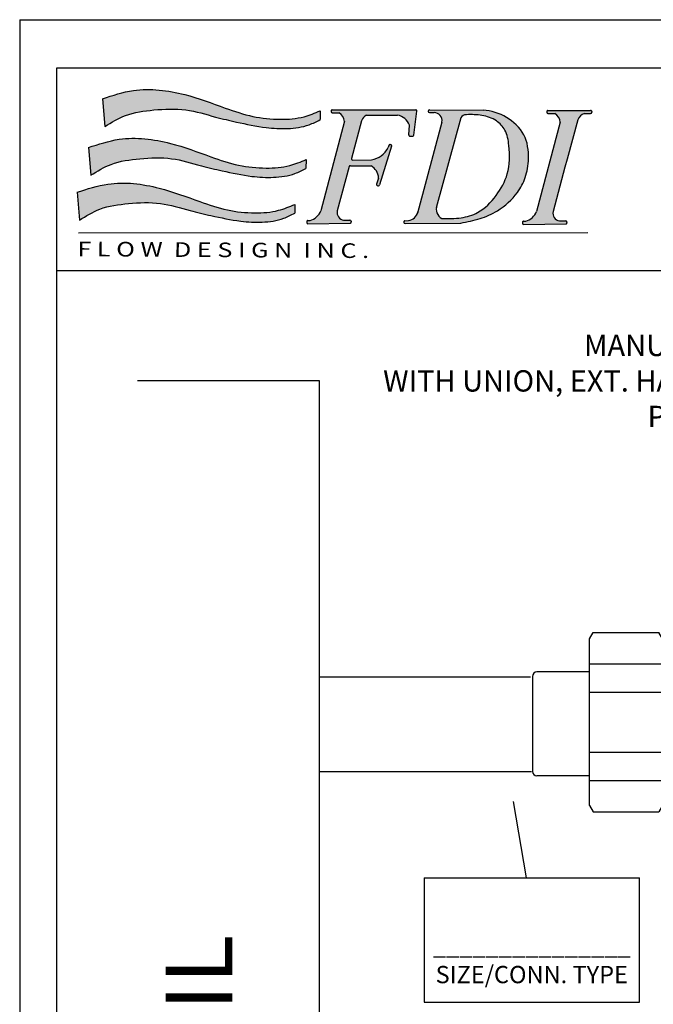
# Model space of a CAD drawing. Extents: x -0.5 to 14.5, y -0.5 to 11.1.
# Drawn here: x 3.7 to 6.1, y 7.4 to 11.1 of the extents above; entities that cross this region are included whole.
import ezdxf

# ---------------------------------------------------------------- set-up
doc = ezdxf.new("R2010")
doc.units = 0
doc.header["$MEASUREMENT"] = 0
doc.layers.get('0').update_dxf_attribs({"linetype": 'CONTINUOUS'})
doc.layers.add('AM_0', color=7, linetype='CONTINUOUS', lineweight=30)

# ---------------------------------------------------------------- blocks, each defined once
blk = doc.blocks.new('A$C77A21B11')
h = blk.add_hatch(color=7)
edge = h.paths.add_edge_path()
edge.add_spline(control_points=[(2.090395369064105, 1.277403411555597), (2.044367598712753, 1.258193591949376), (1.935073026243476, 1.2125791942706), (1.735517440448856, 1.199046304045574), (1.505432325378443, 1.221313894669139), (1.234692988801424, 1.313212689880698), (0.9071421959264789, 1.438656861627059), (0.5350771418209952, 1.484555679386682), (0.3065845593563807, 1.410071159872775), (0.2191245153940891, 1.381560740493164)], knot_values=[0, 0, 0, 0, 0.02950215764198871, 0.07005391922721432, 0.1171187509753372, 0.1662890360065873, 0.2390860463490184, 0.3266688346767608, 0.3809825029892561, 0.3809825029892561, 0.3809825029892561, 0.3809825029892561], degree=3, periodic=0)
edge.add_line((0.2191245153940891, 1.381560740493163), (0.2390383393721791, 1.142495441745458))
edge.add_spline(control_points=[(0.2390383393721791, 1.142495441745458), (0.2961348998318911, 1.177765232307463), (0.4249332488590483, 1.257326781345522), (0.6685887905239127, 1.288735132338378), (0.9328677579143587, 1.30198771827418), (1.164687907343279, 1.227628842371223), (1.393919929875274, 1.175359354426515), (1.599897343457844, 1.130917801959727), (1.810552603275433, 1.119001765372062), (1.971575059641793, 1.141052159567201), (2.058443770995598, 1.185491637798896), (2.08955406741844, 1.201406750606701)], knot_values=[0, 0, 0, 0, 0.03949243179994458, 0.08908697781348435, 0.1434611444257818, 0.1955410355047008, 0.2321281873812656, 0.2835675311233651, 0.32035886427946, 0.357449371963094, 0.3781439467629726, 0.3781439467629726, 0.3781439467629726, 0.3781439467629726], degree=3, periodic=0)
edge.add_line((2.08955406741844, 1.2014067506067), (2.090395369064105, 1.277403411555595))
for points in [[(2.444922791185462, 1.192517315727945, -0.1895742981082453), (2.488204234468931, 1.239654261637686), (2.754410493762041, 1.240325794379508, -0.2739344636649073), (2.856614677088555, 1.153550428220701), (2.851849072205166, 1.070243700604086, 0.4394144821925293), (2.862208439389672, 1.059579278590039), (2.88489146643591, 1.060217414106331, 0.3703157542543338), (2.894622158880431, 1.069056844573918), (2.920248298821988, 1.274591104517866, 0.4506558252076781), (2.910246317660285, 1.28593174593671), (2.192965053893605, 1.286821274880987, 0.5166443884197317), (2.183423045503488, 1.273406906762115, 0.4977833231070908), (2.193098863899952, 1.260533574900959), (2.251406885011484, 1.260386895816234, -0.2567416570935511), (2.298192488397909, 1.185198302334037), (2.094788008463063, 0.417999116305527, -0.2393074155158887), (2.002800456049901, 0.3348912713532197), (1.983935256637675, 0.334753139402288, 0.4203199450168886), (1.973921104883601, 0.3243775702038061), (1.974133503743655, 0.3168276862619681, 0.4087571383625532), (1.98431701758966, 0.3070199066042161), (2.346731564482855, 0.3104484664138667, 0.4653857692395108), (2.356563335797016, 0.3223563835394341), (2.355325135809728, 0.3291238144741104, 0.3642227628103487), (2.345324002403672, 0.337399246204777), (2.291098943655971, 0.3370022075628789, -0.4272544241428916), (2.236732203845271, 0.4167967584503511), (2.339173376221854, 0.7984937618517787, -0.3420041895421212), (2.349016790786209, 0.8059693774002472), (2.526349800060672, 0.8042768771721871, -0.2630914535766057), (2.591264229084352, 0.6997347228353537), (2.574784017464452, 0.6470351847930029, 0.5844420187146294), (2.586831851079921, 0.634224421551906, 0.4096665744936089), (2.5993277732506, 0.6408864819369224), (2.703570919598722, 0.9739005204297513, 0.5835823885082195), (2.691551826137644, 0.9867208294525422, 0.4133063915840709), (2.678937507218649, 0.9800916358954019), (2.672876765490674, 0.9607109206093742, -0.2415385488775864), (2.531356021502258, 0.8563547504034119), (2.367452417673594, 0.8543848173130488, -0.4970125400740721), (2.357584033126408, 0.8670920842654528)], [(4.302927911288886, 1.200243931350445, -0.1951864493242815), (4.36018113934884, 1.255289997121553), (4.414133033595914, 1.255246014295215, 0.4925288072534071), (4.423896693173958, 1.267922755351564, 0.5055626909425353), (4.414276293085765, 1.281024121342456), (4.047462705354418, 1.281479021421307, 0.4228408940425178), (4.037362145659467, 1.271103189464959), (4.037533858534565, 1.264999520744059, 0.4052672623889698), (4.047596515360762, 1.25519132144127), (4.105904536472306, 1.255044642356536, -0.2567416570936757), (4.152690139858721, 1.179856048874287), (3.949285659923921, 0.4126568628459688, -0.2393074155161709), (3.857298107510704, 0.3295490178935302), (3.838432908098511, 0.3294108859426093, 0.4203199450178545), (3.828418756344409, 0.3190353167441205), (3.828631155204466, 0.311485432802274, 0.4087571383626223), (3.838814669050472, 0.3016776531445196), (4.201229215943663, 0.3051062129541773, 0.465385769241092), (4.211060987257841, 0.3170141300797725), (4.209822787270535, 0.3237815610144402, 0.3642227628098317), (4.199821653864478, 0.3320569927450875), (4.145596595116831, 0.3316599541031806, -0.427254424141592), (4.091229855306007, 0.4114545049903201), (4.193671027682669, 0.7931515083920964), (4.212081684587236, 0.8617498308057581)]]:
    blk.add_hatch(color=7).paths.add_polyline_path(points)
h = blk.add_hatch(color=7)
edge = h.paths.add_edge_path()
edge.add_spline(control_points=[(3.297390007086261, 0.3127772215840459), (3.353460120288659, 0.3233792312309252), (3.46346969890002, 0.3441803772795549), (3.637487430914408, 0.4221935177643079), (3.775999633620316, 0.5455793443762378), (3.862570620479538, 0.707056744972256), (3.889044305241093, 0.8789826725261332), (3.872228296280408, 1.010138347642876), (3.841075924971118, 1.072299152788879)], knot_values=[0, 0, 0, 0, 0.03383553920588556, 0.0663853378838751, 0.1122657610605347, 0.1412277660317284, 0.173397428628846, 0.215129509784592, 0.215129509784592, 0.215129509784592, 0.215129509784592], degree=3, periodic=0)
edge.add_arc((3.463025830992951, 0.8407401289652621), 0.4433299618467404, 31.48783760343405, 86.59276022775191)
edge.add_line((3.489374042742393, 1.2832864280218), (3.028775258523007, 1.285800120617412))
edge.add_arc((3.028779197703475, 1.275708085910363), 0.01009203547583011, 90.02236401386074, 191.8203603075695)
edge.add_arc((3.0288797992644, 1.27213212458411), 0.0100920354758301, 171.402563207052, 270.4438262439965)
edge.add_line((3.028957973703139, 1.262040391888356), (3.068380089026335, 1.26234577073975))
edge.add_arc((3.066659117913897, 1.192278558212203), 0.07008834434447941, -9.586031419211793, 88.59300011507639, ccw=False)
edge.add_line((3.135768795269378, 1.180606861301657), (2.928837629844454, 0.4086987674453219))
edge.add_arc((2.836195799149106, 0.4277581478797593), 0.09458207429069224, 276.67875333018355, 348.37463568181715, ccw=False)
edge.add_line((2.847195924907577, 0.3338179221485644), (2.818280279253917, 0.3330044460445741))
edge.add_arc((2.818564083494966, 0.3229164018734686), 0.01009203547583007, 91.61146175719432, 194.7182828994177)
edge.add_arc((2.818692798514639, 0.3183411256222319), 0.01009203547583028, 168.5046406146555, 270.5420147638881)
edge.add_line((2.818788267163228, 0.3082495417137192), (3.297390007086241, 0.3127772215840421))
edge = h.paths.add_edge_path(flags=16)
edge.add_spline(control_points=[(3.334816239812305, 1.243871190497209), (3.339100487693852, 1.243983486527237), (3.387637982637386, 1.245177662900813), (3.480778669800369, 1.245212351194168), (3.601956979634458, 1.203335805019123), (3.692752235900553, 1.10819501725663), (3.720446219866446, 0.943166903898808), (3.720087765036951, 0.7415884186308261), (3.607557942094527, 0.5426261198743756), (3.470507087398026, 0.400107685758968), (3.296066621716641, 0.349567092829103), (3.191502113651712, 0.3509130365302529), (3.13636308778036, 0.3524811161646859)], knot_values=[0.003593899897172126, 0.003593899897172126, 0.003593899897172126, 0.003593899897172126, 0.006140952143845191, 0.03244012932138601, 0.05865704795373963, 0.08008315662756704, 0.1069613308528137, 0.155476691177866, 0.1969698179832202, 0.2398294089289316, 0.269195456193872, 0.3019089080407283, 0.3019089080407283, 0.3019089080407283, 0.3019089080407283], degree=3, periodic=0)
edge.add_arc((3.173718072147761, 0.431312818982976), 0.08723435232933424, 157.8141538717722, 244.6457208600381, ccw=False)
edge.add_line((3.092942211469902, 0.4642535621146915), (3.29708243922782, 1.217735550081416))
edge.add_arc((3.341173741606639, 1.194385186420266), 0.04989270917246669, 84.13115161086517, 152.0947014661105, ccw=False)
h = blk.add_hatch(color=7)
edge = h.paths.add_edge_path()
edge.add_spline(control_points=[(1.967884100620118, 0.8581448746918863), (1.921856330268763, 0.8389350550856651), (1.812561757799489, 0.7933206574068912), (1.613006172004866, 0.7797877671818618), (1.382921056934457, 0.8020553578054361), (1.112181720357427, 0.8939541530169883), (0.784630927482489, 1.019398324763344), (0.4125658733770088, 1.065297142522965), (0.1840732909123979, 0.9908126230090684), (0.09661324695010265, 0.9623022036294593)], knot_values=[0, 0, 0, 0, 0.02950215764198871, 0.07005391922721432, 0.1171187509753372, 0.1662890360065871, 0.2390860463490215, 0.3266688346767569, 0.3809825029892553, 0.3809825029892553, 0.3809825029892553, 0.3809825029892553], degree=3, periodic=0)
edge.add_line((0.09661324695010265, 0.9623022036294593), (0.1165270709281891, 0.7232369048817464))
edge.add_spline(control_points=[(0.1165270709281927, 0.7232369048817482), (0.1736236313879083, 0.7585066954437529), (0.302421980415069, 0.8380682444818053), (0.546077522079937, 0.869476595474671), (0.8103564894703794, 0.8827291814104719), (1.042176638899296, 0.8083703055075091), (1.271408661431284, 0.7561008175628121), (1.477386075013857, 0.7116592650960225), (1.688041334831443, 0.6997432285083498), (1.849063791197811, 0.7217936227034869), (1.935932502551612, 0.7662331009351924), (1.967042798974454, 0.7821482137429996)], knot_values=[0, 0, 0, 0, 0.03949243179994771, 0.08908697781348399, 0.143461144425785, 0.1955410355047006, 0.2321281873812652, 0.2835675311233646, 0.3203588642794596, 0.3574493719630936, 0.3781439467629729, 0.3781439467629729, 0.3781439467629729, 0.3781439467629729], degree=3, periodic=0)
edge.add_line((1.96704279897445, 0.7821482137429978), (1.967884100620118, 0.8581448746918845))
h = blk.add_hatch(color=7)
edge = h.paths.add_edge_path()
edge.add_spline(control_points=[(1.871270839751631, 0.4731490946727774), (1.825243069400276, 0.4539392750665598), (1.715948496930999, 0.4083248773877894), (1.516392911136375, 0.3947919871627441), (1.286307796065962, 0.4170595777863237), (1.015568459488939, 0.5089583729978884), (0.6880176666139945, 0.6344025447442423), (0.3159526125085144, 0.6803013625038545), (0.08746003004390701, 0.6058168429899542), (-1.391838466702211e-08, 0.5773064236103451)], knot_values=[0, 0, 0, 0, 0.02950215764198838, 0.07005391922721421, 0.1171187509753408, 0.1662890360065875, 0.2390860463490219, 0.3266688346767607, 0.3809825029892557, 0.3809825029892557, 0.3809825029892557, 0.3809825029892557], degree=3, periodic=0)
edge.add_line((-1.391838466702211e-08, 0.5773064236103469), (0.01991381005970538, 0.3382411248626447))
edge.add_spline(control_points=[(0.01991381005970538, 0.3382411248626429), (0.07701037051942095, 0.3735109154246459), (0.2058087195465781, 0.4530724644626911), (0.4494642612114426, 0.4844808154555711), (0.7137432286018885, 0.4977334013913683), (0.9455633780308048, 0.4233745254884056), (1.17479540056279, 0.3711050375436908), (1.380772814145367, 0.3266634850769154), (1.591428073962955, 0.3147474484892463), (1.752450530329316, 0.3367978426843816), (1.839319241683114, 0.3812373209160818), (1.870429538105949, 0.3971524337238854)], knot_values=[0, 0, 0, 0, 0.0394924317999473, 0.08908697781348024, 0.1434611444257848, 0.1955410355047006, 0.2321281873812619, 0.2835675311233647, 0.3203588642794596, 0.3574493719630936, 0.378143946762969, 0.378143946762969, 0.378143946762969, 0.378143946762969], degree=3, periodic=0)
edge.add_line((1.870429538105949, 0.3971524337238872), (1.871270839751634, 0.4731490946727774))
at = {"color": 7}
for p, q in [((0.2191245153940891, 1.381560740493168), (0.2390383393721791, 1.142495441745458)), ((2.090395369064105, 1.277403411555597), (2.08955406741844, 1.201406750606701)), ((2.182864494198657, 1.276445442924615), (2.183036207073755, 1.270341774203725)), ((2.192965053893602, 1.286821274880987), (2.910246317660281, 1.28593174593671)), ((2.894622158880431, 1.069056844573918), (2.920248298821988, 1.274591104517857)), ((3.018691153532369, 1.275424281669318), (3.018791755093314, 1.271848320343079)), ((3.028775258522746, 1.285800120617413), (3.489374042742458, 1.2832864280218)), ((4.037362145659468, 1.271103189464926), (4.037533858534566, 1.264999520744037)), ((4.04746270535443, 1.281479021421307), (4.414276293085777, 1.281024121342456)), ((4.424353393508046, 1.270711118276827), (4.424230876798958, 1.265117071067222)), ((2.298855549182733, 1.187699229032242), (2.094788008463052, 0.4179991163054915)), ((2.193098863899955, 1.260533574900959), (2.251406885011491, 1.260386895816234)), ((2.444922791185455, 1.192517315727921), (2.357584033126408, 0.8670920842654475)), ((2.488204234468899, 1.239654261637686), (2.754410493762059, 1.240325794379508)), ((3.028957973703132, 1.262040391888356), (3.068380089026245, 1.262345770739749)), ((3.297082439227822, 1.217735550081421), (3.087360989482661, 0.4436532606238117)), ((4.04759651536078, 1.25519132144127), (4.105904536472298, 1.255044642356536)), ((4.302927911288851, 1.200243931350315), (4.212081684587236, 0.8617498308057581)), ((4.36018113934885, 1.255289997121553), (4.41413303359592, 1.255246014295215)), ((2.851849072205166, 1.07024370060409), (2.856614677088555, 1.153550428220703)), ((3.135768795269382, 1.180606861301671), (2.925948529313342, 0.3979216567121444)), ((4.15269013985872, 1.179856048874283), (3.949285659923877, 0.4126568628458021)), ((2.862208439389665, 1.059579278590039), (2.884891466435917, 1.060217414106331)), ((0.09661324695010265, 0.962302203629454), (0.1165270709281927, 0.7232369048817446)), ((2.703570919598725, 0.9739005204297619), (2.5993277732506, 0.6408864819369242)), ((2.678937507218649, 0.9800916358953966), (2.672876765490631, 0.9607109206092428)), ((2.68887786072418, 0.9871668265214666), (2.694248038022828, 0.9870026909221643)), ((1.967884100620118, 0.8581448746918827), (1.967042798974454, 0.7821482137429943)), ((2.367452417673572, 0.8543848173130488), (2.531356021502251, 0.8563547504034119)), ((4.212081684587236, 0.8617498308057581), (4.193671027682669, 0.7931515083920964)), ((2.339173376221858, 0.7984937618517858), (2.236732203845207, 0.4167967584501184)), ((2.349016790786191, 0.8059693774002472), (2.526349800060665, 0.8042768771721871)), ((4.193671027682669, 0.7931515083920964), (4.091229855306036, 0.4114545049904308)), ((2.591264229084352, 0.6997347228353554), (2.574784017464452, 0.6470351847930047)), ((2.584183486163205, 0.633933695233381), (2.589464006867942, 0.6338119722436417)), ((-1.391838466702211e-08, 0.5773064236103487), (0.01991381005970538, 0.3382411248626394)), ((1.871270839751631, 0.4731490946727774), (1.870429538105949, 0.3971524337238908)), ((1.973921104883601, 0.3243775702038114), (1.974133503743655, 0.3168276862619805)), ((1.983935256637704, 0.334753139402288), (2.002800456049886, 0.3348912713532197)), ((1.984317017589639, 0.3070199066042161), (2.346731564482848, 0.3104484664138667)), ((2.291098943656007, 0.3370022075628789), (2.345324002403679, 0.337399246204777)), ((2.355325135809725, 0.3291238144741317), (2.356563335797016, 0.3223563835394376)), ((2.80847603932386, 0.3226325976324169), (2.808604754343552, 0.3180573213811808)), ((2.81828027925393, 0.3330044460445745), (2.847195924907609, 0.3338179221485653)), ((2.818788267163228, 0.3082495417137192), (3.297390007086261, 0.3127772215840423)), ((3.828418756344409, 0.3190353167441202), (3.828631155204466, 0.3114854328022911)), ((3.838432908098515, 0.3294108859426093), (3.857298107510715, 0.3295490178935303)), ((3.838814669050464, 0.3016776531445196), (4.201229215943659, 0.3051062129541773)), ((4.145596595116835, 0.3316599541031806), (4.19982165386449, 0.3320569927450876)), ((4.209822787270536, 0.3237815610144352), (4.211060987257845, 0.3170141300797482)), ((0.01106236945055983, 0.2286212290479099), (4.391597425135643, 0.2311380369371001))]:
    blk.add_line(p, q, dxfattribs=at)
for centre, radius, start, end in [((2.192952538369763, 1.27672924716566), 0.01009203547583008, 89.92894526776523, 181.6114617571797), ((2.193124251244861, 1.270625578444752), 0.01009203547583008, 181.6114617571151, 269.8558676043083), ((2.910233802136442, 1.275839718221383), 0.01009203547583008, 352.8930016906717, 89.92894526776551), ((3.028779197703475, 1.275708085910363), 0.01009203547583008, 90.02236401535679, 181.6114617571797), ((3.028879799264402, 1.272132124584124), 0.01009203547583008, 181.6114617571367, 270.4438262439847), ((3.463025830992951, 0.8407401289652618), 0.4433299618467406, 31.4878376034441, 86.59276022773197), ((4.047450189830574, 1.271386993705971), 0.01009203547583008, 89.92894526776523, 181.6114617571797), ((4.414263777561921, 1.270932093627129), 0.01009203547583008, 358.7453505407923, 89.92894526776489), ((2.206411445768033, 1.180238469936974), 0.09191495919399736, 3.093245738206373, 60.69008439212011), ((2.526491096975857, 1.161059900085533), 0.08742400990811933, 115.9728042126687, 158.9105008662748), ((2.732261730307098, 1.110663121556778), 0.1315407786434206, 19.02848034025758, 80.30639001535545), ((3.066659117913897, 1.192278558212203), 0.07008834434447934, 350.4139685808753, 88.59300011521633), ((3.341173741606639, 1.194385186420266), 0.04989270917246657, 85.52211898666476, 152.0947014661077), ((4.047621902705671, 1.265283324985073), 0.01009203547583008, 181.6114617571151, 269.8558676043083), ((4.060909097228841, 1.174896216477284), 0.09191495919399736, 3.093245738200831, 60.69008439211405), ((4.399372930108477, 1.157229269276515), 0.1056025700844715, 111.7850372663109, 155.9630375484305), ((4.414141260852851, 1.265338046417515), 0.01009203547583008, 269.9532911717525, 358.7453505408374), ((2.861924635148611, 1.069667322761145), 0.01009203547583008, 176.7259333133192, 271.6114617571797), ((2.884607662194863, 1.070305458277435), 0.01009203547583008, 271.6114617571797, 352.8930016906752), ((2.500405982424457, 1.046465580813827), 0.1926136878787545, 279.2466307613445, 333.5628525693185), ((2.688569548907321, 0.9770795016100244), 0.01009203547583008, 88.24934079240298, 162.6344804924), ((2.693939726205969, 0.9769153660107115), 0.01009203547583008, 342.6183517588694, 88.24934079239353), ((2.367331131756643, 0.8644761239564787), 0.01009203547583008, 164.9767861895641, 270.68859631573), ((2.348920474852058, 0.795877801542817), 0.01009203547583008, 89.45317470237755, 164.9767861895651), ((2.466342923749956, 0.6945911264779063), 0.1250271534905023, 2.357804277009453, 61.31781441487984), ((2.584416059153124, 0.6440230505076237), 0.01009203547583008, 162.6344804923779, 268.6794903220094), ((2.589696579857844, 0.6439013275178826), 0.01009203547583008, 268.6794903220535, 342.6183517588688), ((3.173718072147761, 0.4313128189829758), 0.08723435232933419, 157.8141538718535, 244.6457208600323), ((1.966945095375969, 0.4670395507530625), 0.1369261649115925, 285.1804024911009, 339.0132282014657), ((2.302082731157181, 0.4029040646849165), 0.0668109149765612, 167.9983136141784, 260.5375554328089), ((2.836195799149106, 0.427758147879759), 0.09458207429069194, 276.6787533302216, 348.3746356817741), ((3.82144274683678, 0.4616972972933748), 0.1369261649115925, 285.1804024911009, 339.0132282014657), ((4.156580382617992, 0.397561811225227), 0.0668109149765612, 167.9983136141784, 260.5375554328089), ((1.984009149054685, 0.3246613744448563), 0.01009203547583008, 90.41951511877477, 181.6114617571797), ((1.984221547914743, 0.3171114905030166), 0.01009203547583008, 181.6114617571209, 270.5420205908571), ((2.345397894820643, 0.3273074812473435), 0.01009203547583008, 10.36841410958377, 90.41951511877329), ((2.346636094807955, 0.3205400503126654), 0.01009203547583008, 270.5420205908563, 10.3684141094902), ((2.818564083494966, 0.3229164018734707), 0.01009203547583008, 91.61146175717973, 181.6114617572498), ((2.81869279851464, 0.3183411256222346), 0.01009203547583008, 181.6114617572215, 270.542014763882), ((3.838506800515514, 0.3193191209851669), 0.01009203547583008, 90.41951511877477, 181.6114617571797), ((3.838719199375571, 0.3117692370433272), 0.01009203547583008, 181.6114617571209, 270.5420205908571), ((4.199895546281489, 0.3219652277876541), 0.01009203547583008, 10.36841410958377, 90.41951511877329), ((4.201133746268763, 0.3151977968529778), 0.01009203547583008, 270.5420205908563, 10.3684141094902)]:
    blk.add_arc(centre, radius, start, end, dxfattribs=at)
for points in [[(0.2191245153940891, 1.381560740493164), (0.4840561390001028, 1.451734506800474), (0.9246403676443293, 1.417089091358681), (1.273300929165217, 1.301456833434555), (1.510823690316681, 1.229738218961229), (1.747024119678414, 1.205022924293784), (1.950526366938426, 1.226428261050391), (2.090395369064105, 1.277403411555597)], [(0.2390383393721791, 1.142495441745458), (0.4147511537661401, 1.236502518670441), (0.6603565529803959, 1.284518477735341), (0.9347281896860125, 1.28538632244083), (1.190269650631823, 1.224064810501452), (1.369834196752617, 1.181159064514524), (1.624990489032889, 1.133528674655103), (1.810446213573403, 1.125043825657468), (1.994746409581509, 1.157633143955971), (2.08955406741844, 1.201406750606701)], [(0.09661324695010265, 0.9623022036294593), (0.3615448705561342, 1.032475969936764), (0.8021290992003252, 0.9978305544949713), (1.15078966072123, 0.882198296570845), (1.388312421872691, 0.8104796820975224), (1.624512851234424, 0.7857643874300742), (1.828015098494436, 0.8071697241866822), (1.967884100620118, 0.8581448746918863)], [(0.1165270709281927, 0.7232369048817482), (0.2922398853221679, 0.8172439818067314), (0.5378452845364095, 0.8652599408716313), (0.8122169212420438, 0.8661277855771203), (1.067758382187836, 0.8048062736377428), (1.247322928308627, 0.761900527650818), (1.502479220588899, 0.7142701377913987), (1.687934945129417, 0.7057852887937575), (1.872235141137523, 0.7383746070922612), (1.967042798974454, 0.7821482137429996)], [(-1.391838466702211e-08, 0.5773064236103451), (0.2649316096876255, 0.6474801899176494), (0.7055158383318378, 0.612834774475866), (1.054176399852743, 0.4972025165517397), (1.291699161004185, 0.4254839020784136), (1.527899590365937, 0.4007686074109618), (1.731401837625949, 0.4221739441675769), (1.871270839751631, 0.4731490946727774)], [(0.01991381005970538, 0.3382411248626429), (0.1956266244536806, 0.4322482017876226), (0.4412320236679044, 0.480264160852526), (0.7156036603735565, 0.4811320055580151), (0.9711451213193492, 0.4198104936186322), (1.150709667440122, 0.3769047476317038), (1.405865959720412, 0.3292743577722899), (1.591321684260929, 0.3207895087746522), (1.775621880269036, 0.3533788270731577), (1.870429538105949, 0.3971524337238854)]]:
    blk.add_spline(points, degree=3, dxfattribs=at)
for points, knots in [([(3.13636308778036, 0.3524811161646859), (3.191502113651712, 0.3509130365302529), (3.296066621716641, 0.349567092829103), (3.470507087398026, 0.400107685758968), (3.607557942094527, 0.5426261198743756), (3.720087765036951, 0.7415884186308261), (3.720446219866446, 0.943166903898808), (3.692752235900553, 1.10819501725663), (3.601956979634458, 1.203335805019123), (3.480778669800369, 1.245212351194168), (3.387637982637386, 1.245177662900813), (3.339100487693852, 1.243983486527237), (3.334816239812305, 1.243871190497209)], [0.003593899897172107, 0.003593899897172107, 0.003593899897172107, 0.003593899897172107, 0.03630735174402844, 0.06567339900896885, 0.1085329899546802, 0.1500261167600344, 0.1985414770850867, 0.2254196513103334, 0.2468457599841608, 0.2730626786165144, 0.2993618557940552, 0.3019089080407283, 0.3019089080407283, 0.3019089080407283, 0.3019089080407283]), ([(3.297390007086261, 0.3127772215840459), (3.353460120288659, 0.3233792312309252), (3.46346969890002, 0.3441803772795549), (3.637487430914408, 0.4221935177643079), (3.775999633620316, 0.5455793443762378), (3.862570620479538, 0.707056744972256), (3.889044305241093, 0.8789826725261332), (3.872228296280408, 1.010138347642876), (3.841075924971118, 1.072299152788879)], [0, 0, 0, 0, 0.03383553920588556, 0.0663853378838751, 0.1122657610605347, 0.1412277660317284, 0.173397428628846, 0.215129509784592, 0.215129509784592, 0.215129509784592, 0.215129509784592])]:
    blk.add_open_spline(points, degree=3, knots=knots, dxfattribs=at)
at = {"color": 7, "oblique": 359.9999999999959, "width": 1.264786057525198}
blk.add_text('F L O W  D E S I G N  I N C .', height=0.1254683530878221, rotation=359.6390676854014, dxfattribs=at).set_placement((0.001733269835245466, 0.02765719855430149))
blk = doc.blocks.new('A$C1222')
for p, q in [((0.01331233785526109, 0.2531362561722084), (0.01331233785526109, 0.2689081254547965)), ((0.01331233785526109, 0.2689081254547965), (0.03607356739902201, 0.2689081254547965)), ((0.03607356739902201, 0.2689081254547965), (0.03607356739902201, 0.2550072956749112)), ((0.03607356739902201, 0.2550072956749112), (0.0414290941149531, 0.2550072956749121)), ((0.0414290941149531, 0.2689081254547965), (0.0414290941149531, 0.2550072956749121)), ((0.0414290941149531, 0.2689081254547965), (0.06419032365874244, 0.2689081254547965)), ((0.06419032365874244, 0.2689081254547965), (0.06419032365874244, 0.2531362561722084)), ((0.01180415289494618, 0.2531362561722084), (0.0666787806430662, 0.2531362561722084)), ((0.01180415289494618, 0.2531362561722084), (0.01180415289493197, 0.22412514192568)), ((0.01180415289493908, 0.2531362561722093), (0.01180415289493197, 0.2388225694293427)), ((0.01180415289494618, 0.2489512873804749), (0.0666787806430662, 0.2489512873804749)), ((0.01180415289494618, 0.2459619700389162), (0.0666787806430662, 0.2459619700389162)), ((0.01180415289494618, 0.2423748000128363), (0.0666787806430662, 0.2423748000128363)), ((0.01180415289493197, 0.2384388286685457), (0.066678780643052, 0.2384388286685457)), ((0.0666787806430662, 0.2531362561722084), (0.066678780643052, 0.22412514192568)), ((0.0666787806430591, 0.2531362561722084), (0.066678780643052, 0.2388225694293427)), ((0.005917843996805061, 0.22412514192568), (0.07403533959381292, 0.22412514192568)), ((0.005917843996805061, 0.1382860938070438), (0.005917843996805061, 0.22412514192568)), ((0.07403533959381292, 0.22412514192568), (0.07403533959381292, 0.1379667033155787)), ((6.046874283072157e-06, 0.129158276276546), (0.005917843996805061, 0.1382860938070438)), ((0.005917843996805061, 0.1382860938070438), (0.07382848053007507, 0.1382860938070438)), ((0.01551792561608778, 0.129158276276546), (0.01551792561608778, 0.0760769697140562)), ((0.06201299546214756, 0.1291582762765477), (0.06201299546214756, 0.0760769697140562)), ((0.07974027765259706, 0.129158276276546), (0.07382848053007507, 0.1382860938070438)), ((6.046874283072157e-06, 0.0760769697140562), (0.005917843996805061, 0.06694915218355835)), ((0.005917843996805061, 0.06694915218355835), (0.07382848053007507, 0.06694915218355835)), ((0.005917843996805061, 0.06694915218355835), (0.01105871610511855, 0.06426618203034185)), ((0.005917843996805061, 0.05875015486843171), (0.07330303227522705, 0.0652133314398684)), ((0.01105871610511855, 0.06426618203034185), (0.005917843996805061, 0.05875015486843171)), ((0.01105871610511855, 0.06426618203034007), (0.03903140831332053, 0.06694915218355835)), ((0.07330303227522705, 0.0652133314398684), (0.06816216016691357, 0.05969730427795827)), ((0.0699770047994619, 0.06694915218355835), (0.07330303227522705, 0.0652133314398684)), ((0.07974027765259706, 0.0760769697140562), (0.07382848053007507, 0.06694915218355835)), ((0.005917843996805061, 0.05875015486843171), (0.01105871610511855, 0.05422028994828931)), ((0.005917843996805061, 0.04870426278638273), (0.07330303227522705, 0.05516743935781587)), ((0.01105871610511855, 0.05422028994828931), (0.005917843996805061, 0.04870426278638273)), ((0.005917843996805061, 0.04870426278638273), (0.01105871610511855, 0.04417439786623856)), ((0.005917843996805061, 0.03865837070433198), (0.07330303227522705, 0.04512154727576512)), ((0.01105871610511855, 0.04417439786623856), (0.005917843996805061, 0.03865837070433198)), ((0.01105871610511855, 0.05422028994829109), (0.06816216016691357, 0.05969730427795827)), ((0.01105871610511855, 0.04417439786623678), (0.06816216016691357, 0.04965141219590752)), ((0.06816216016691357, 0.05969730427795827), (0.07330303227522705, 0.05516743935781587)), ((0.07330303227522705, 0.05516743935781587), (0.06816216016691357, 0.04965141219590929)), ((0.06816216016691357, 0.04965141219590929), (0.07330303227522705, 0.04512154727576512)), ((0.07330303227522705, 0.04512154727576512), (0.06816216016691357, 0.03960552011385854)), ((0.005917843996805061, 0.03865837070433198), (0.01105871610511855, 0.03412850578418958)), ((0.005917843996805061, 0.02861247862228122), (0.07330303227522705, 0.03507565519371614)), ((0.01105871610511855, 0.03412850578418958), (0.005917843996805061, 0.02861247862228122)), ((0.005917843996805061, 0.02861247862228122), (0.01105871610511855, 0.02408261370213882)), ((0.005917843996805061, 0.01856658654023047), (0.07330303227522705, 0.02502976311166538)), ((0.01105871610511855, 0.02408261370213882), (0.005917843996805061, 0.01856658654023047)), ((0.01105871610511855, 0.03412850578418958), (0.06816216016691357, 0.03960552011386032)), ((0.01105871610511855, 0.02408261370213705), (0.06816216016691357, 0.02955962803180956)), ((0.06816216016691357, 0.03960552011385854), (0.07330303227522705, 0.03507565519371614)), ((0.07330303227522705, 0.03507565519371614), (0.06816216016691357, 0.02955962803180778)), ((0.06816216016691357, 0.02955962803180778), (0.07330303227522705, 0.02502976311166538)), ((0.07330303227522705, 0.02502976311166538), (0.06816216016691357, 0.01951373594975703)), ((0.005917843996805061, 0.01856658654023047), (0.01105871610511855, 0.01403672162008807)), ((0.005917843996805061, 0.008520694458179712), (0.07330303227522705, 0.01498387102961463)), ((0.01105871610511855, 0.01403672162008807), (0.005917843996805061, 0.008520694458179712)), ((0.005917843996805061, 0.008520694458179712), (0.01105871610511855, 0.003990829538039087)), ((0.01105871610511855, 0.003990829538039087), (0.008180225594074386, 0.0009022812315082618)), ((0.008180225594074386, 0.0009022812315082618), (0.06954180971103341, 0.0009022812315082618)), ((0.01105871610511855, 0.01403672162008807), (0.06816216016691357, 0.01951373594976058)), ((0.01105871610511855, 0.00399082953803731), (0.06816216016691357, 0.009467843867709824)), ((0.03122677961129483, 0.0009022812315082618), (0.07330303227522705, 0.004937978947565647)), ((0.06816216016691357, 0.01951373594975703), (0.07330303227522705, 0.01498387102961463)), ((0.07330303227522705, 0.01498387102961463), (0.06816216016691357, 0.009467843867706272)), ((0.06816216016691357, 0.009467843867706272), (0.07330303227522705, 0.004937978947565647)), ((0.07330303227522705, 0.004937978947565647), (0.06954180971103341, 0.0009022812315082618))]:
    blk.add_line(p, q)
blk.add_lwpolyline([(-0.00883731103399299, 0.129158276276546), (-0.00883731103399299, 0.0760769697140562), (0.08858363556087312, 0.0760769697140562), (0.08858363556087312, 0.129158276276546)], close=True)
blk = doc.blocks.new('A$CA154')
for p, q in [((0.001739801403623176, 0.05131742395332228), (0.00173980140361607, 0.06126481266761541)), ((0.07520222085373973, 0.06126481266761541), (0.00173980140361607, 0.06126481266761541)), ((0.07520222085373973, 0.05131742395332317), (0.001739801403623176, 0.05131742395332228)), ((0.1883673271954578, 0.0612648126676163), (0.1843581747743031, 0.0612648126676163)), ((0.1883673271954507, 0.05131742395332139), (0.1843581747743031, 0.05131742395332228)), ((0.1883673271954507, 0.05131742395332139), (0.1883673271954578, 0.0612648126676163))]:
    blk.add_line(p, q)
for radius in [0.05480413492279013, 0.04583612203512644, 0.0412810896181024]:
    blk.add_circle((0.1297801978140214, 0.05629111831046885), radius)
blk = doc.blocks.new('THANDLE')
blk.add_hatch(color=0).paths.add_polyline_path([(9.412420334322, 8.993237083211202), (9.412420334322, 8.961509158747209), (9.60608665881589, 8.961509158747209), (9.60608665881589, 8.52676997462487), (9.86996804184681, 8.52676997462487), (9.869968041846809, 8.961509158747209), (10.0636343663407, 8.961509158747207), (10.0636343663407, 8.99147442190575, 0.05627761317853987)])
at = {"color": 0}
blk.add_lwpolyline([(9.86996804184681, 8.961509158747209), (10.0636343663407, 8.961509158747209), (10.0636343663407, 8.99147442190575, 0.05627761317853987), (9.412420334322, 8.993237083211202), (9.412420334322, 8.961509158747209), (9.60608665881589, 8.961509158747209)], format="xyb", dxfattribs=at)
blk.add_lwpolyline([(9.60608665881589, 8.961509158747209), (9.60608665881589, 8.52676997462487), (9.86996804184681, 8.52676997462487), (9.86996804184681, 8.961509158747209)], dxfattribs=at)
blk = doc.blocks.new('ExtHandle')
at = {"xscale": 1.17916960946623, "yscale": 1.17916960946623, "zscale": 1.17916960946623}
blk.add_blockref('THANDLE', (-11.47269342664423, -10.37979553199842), dxfattribs=at)
blk = doc.blocks.new('A$CD140')
for p, q in [((0.1039417541166046, 0.146847298080754), (0.006520807521738448, 0.146847298080754)), ((0.006520807521738448, 0.146847298080754), (0.006520807521738448, 0.04736725481839255)), ((0.03087604417181922, 0.146847298080754), (0.03087604417181922, 0.04736725481839255)), ((0.077371114017879, 0.1468472980807558), (0.077371114017879, 0.04736725481839343)), ((0.1039417541166117, 0.04736725481839255), (0.1039417541166046, 0.146847298080754)), ((0.006520807521738448, 0.04736725481839343), (0.1039417541166046, 0.04736725481839343)), ((0.01536416543001451, 0.04736725481839343), (0.02133229694649685, 0.03815245695718872)), ((0.02515131062425269, 0.03815245695718694), (0.0212759625525365, 0.03399430542665449)), ((0.0212759625525365, 0.03399430542665449), (0.06462892075788318, 0.03815245695718872)), ((0.0212759625525365, 0.03399430542665449), (0.02641683466084999, 0.02946444050651209)), ((0.02133229694649685, 0.03815245695718872), (0.08913026469184615, 0.03815245695718872)), ((0.02641683466084999, 0.02946444050651031), (0.083520278722645, 0.03494145483618283)), ((0.08651289474121882, 0.03815245695718694), (0.083520278722645, 0.03494145483618105)), ((0.083520278722645, 0.03494145483618105), (0.08866115083095849, 0.03041158991603865)), ((0.0950983962083285, 0.04736725481839343), (0.08913026469184615, 0.03815245695718872)), ((0.0212759625525365, 0.02394841334460374), (0.08866115083095849, 0.03041158991603865)), ((0.02641683466084999, 0.02946444050651209), (0.0212759625525365, 0.02394841334460374)), ((0.0212759625525365, 0.02394841334460374), (0.02641683466084999, 0.01941854842446133)), ((0.0212759625525365, 0.01390252126255298), (0.08866115083095849, 0.02036569783398789)), ((0.02641683466084999, 0.01941854842446133), (0.0212759625525365, 0.01390252126255298)), ((0.0212759625525365, 0.01390252126255298), (0.02641683466084999, 0.009372656342412355)), ((0.02641683466084999, 0.009372656342412355), (0.02327184234876967, 0.005998158270496212)), ((0.02327184234876967, 0.005998158270496212), (0.08463342646572158, 0.0059981582704971)), ((0.02641683466084999, 0.01941854842446133), (0.083520278722645, 0.02489556275413385)), ((0.02641683466084999, 0.009372656342410579), (0.083520278722645, 0.01484967067208309)), ((0.04658489816702627, 0.00628410803588153), (0.08866115083095849, 0.01031980575193892)), ((0.08866115083095849, 0.03041158991603865), (0.083520278722645, 0.0248955627541303)), ((0.083520278722645, 0.0248955627541303), (0.08866115083095849, 0.02036569783398789)), ((0.08866115083095849, 0.02036569783398789), (0.083520278722645, 0.01484967067207954)), ((0.083520278722645, 0.01484967067207954), (0.08866115083095849, 0.01031980575193892)), ((0.08866115083095849, 0.01031980575193892), (0.08463342646572158, 0.0059981582704971))]:
    blk.add_line(p, q)
blk = doc.blocks.new('UAEHAV')
at = {"layer": 'AM_0'}
for p, q in [((0.6798566788745486, 0.5474723606124847), (0.6576138081331724, 0.5474723606124847)), ((0.6576138081331724, 0.4926035107196096), (0.6576138081331724, 0.5434990544441511)), ((0.7243424203572939, 0.5474723606124847), (0.6798566788745486, 0.5474723606124847)), ((0.7020995496159177, 0.4876188175266076), (0.7020995496159177, 0.5474723606124847)), ((0.746585291098663, 0.5474723606124847), (0.7243424203572939, 0.5474723606124847)), ((0.746585291098663, 0.4926035107196096), (0.746585291098663, 0.5434990544441511)), ((-0.1135101230453675, 0.2856698248880107), (-0.1217278527447272, 0.2774520951886501)), ((-0.1217278527447272, 0.1613766631852176), (-0.1217278527447272, 0.2774520951886501)), ((-0.1135101230453675, 0.2856698248880107), (0.1617838218831276, 0.2856698248880107)), ((0.1617838218831276, 0.2856698248880107), (0.1700015515824838, 0.2774520951886501)), ((0.1700015515824838, 0.08084291213150863), (0.1700015515824838, 0.2774520951886501)), ((-0.7380095671320515, 0.2382373009072456), (-0.723813451994018, 0.2628256935964206)), ((-0.7380095671320532, -0.4055315258638572), (-0.7380095671320515, 0.2382373009072456)), ((-0.723813451994018, 0.2628256935964206), (-0.4706015267262558, 0.2628256935964206)), ((-0.4564054115882215, 0.2382373009072456), (-0.4706015267262558, 0.2628256935964206)), ((-0.4564054115882215, -0.4055315258638572), (-0.4564054115882215, 0.2382373009072456)), ((-0.3236280910666816, 0.1622368144134327), (-0.4564054115882215, 0.1622368144134327)), ((-0.3236280910666824, 0.1622368144134327), (-0.3236280910666824, -0.329531039370047)), ((-0.3234731168639655, 0.1613766631852176), (-0.1217278527447272, 0.1613766631852176)), ((-0.3234731168639655, -0.3296326863514247), (-0.3234731168639655, 0.1613766631852176)), ((0.9437008027770482, -0.3296326863514247), (0.9437008027770482, 0.1613766631852176)), ((0.9437008027770482, 0.1613766631852176), (1.120381991313243, 0.1613766631852176)), ((1.120381991313243, -0.3296326863514247), (1.120381991313243, 0.1613766631852176)), ((-0.4564054115882206, 0.1408129067184429), (-0.7380095671320532, 0.1408129067184429)), ((-0.06420374484921965, -0.03325385256593805), (-0.06420374484921965, 0.1322052835692205)), ((0.5028196044064863, 0.01815705768776787), (0.5028196044064863, 0.1348744849047883)), ((0.5028196044064863, 0.1348744849047883), (0.5562348474523109, 0.1348744849047883)), ((0.8479642517795227, 0.1494609551211497), (0.9437008027770482, 0.1494609551211497)), ((-0.9578592805854349, 0.09304885468848667), (-0.9578592805854349, -0.2738545007371638)), ((-0.7380095671320532, 0.110230928249484), (-0.940677207024434, 0.1102309282494858)), ((0.1700015515824838, 0.08084291213150863), (0.5028196044064828, 0.08084291213150863)), ((0.7678413872107814, -0.3177169782873559), (0.7678413872107814, 0.1098031185611639)), ((0.120695173386336, -0.05142865179806222), (0.120695173386336, 0.03941309194677345)), ((-0.7380095671320532, 0.0326963428063145), (-0.4564054115882206, 0.0326963428063145)), ((0.120695173386336, -0.2490989352977167), (0.120695173386336, -0.1124609222892072)), ((-0.06420374484921965, -0.3296326863514247), (-0.06420374484921965, -0.1306357215213367)), ((0.5028196044064863, -0.3031305080709963), (0.5028196044064828, -0.1820466317750409)), ((-0.4564054115882206, -0.1999905677629261), (-0.7380095671320532, -0.1999905677629261)), ((-0.06420374484921965, -0.253413243389879), (0.1163808652941718, -0.253413243389879)), ((0.03597526592792288, -0.253413243389879), (0.1163808652941718, -0.253413243389879)), ((0.120695173386336, -0.2490989352977167), (0.1163808652941718, -0.253413243389879)), ((0.120695173386336, -0.2490989352977167), (0.5028196044064828, -0.2490989352977184)), ((0.4405433143059874, -0.2490989352977167), (0.5028196044064828, -0.2490989352977167)), ((-0.7380095671320532, -0.2910365742981629), (-0.940677207024434, -0.2910365742981629)), ((0.5028196044064863, -0.3031305080709963), (0.7678413872107814, -0.3031305080709963)), ((-0.7380095671320532, -0.3081071316750528), (-0.4564054115882206, -0.3081071316750528)), ((-0.4564054115882215, -0.329531039370047), (-0.3236280910666816, -0.329531039370047)), ((-0.3234731168639655, -0.3296326863514247), (-0.06420374484921965, -0.3296326863514247)), ((0.7678413872107814, -0.3177169782873559), (0.9437008027770482, -0.3177169782873559)), ((0.9437008027770482, -0.3296326863514247), (1.120381991313243, -0.3296326863514247)), ((-0.7380095671320532, -0.4055315258638572), (-0.723813451994018, -0.4301199185530313)), ((-0.4564054115882215, -0.4055315258638581), (-0.4706015267262558, -0.4301199185530313)), ((-0.723813451994018, -0.4301199185530313), (-0.4706015267262558, -0.4301199185530313))]:
    blk.add_line(p, q, dxfattribs=at)
for centre, start, end in [((-0.940677207024434, 0.09304885468848667), 90, 180), ((-0.940677207024434, -0.2738545007371638), 180, 270)]:
    blk.add_arc(centre, 0.01718207356099956, start, end, dxfattribs=at)
for points in [[(0.6576138081331724, 0.5434990544441494), (0.6576138081331724, 0.5474723606124847), (0.6576138081331724, 0.5474723606124847)], [(0.746585291098663, 0.5474723606124847), (0.746585291098663, 0.5474723606124847), (0.746585291098663, 0.5434990544441494)]]:
    blk.add_rational_spline(points, [1, 1.037954849302286, 1], degree=2, dxfattribs=at)
for points, knots in [([(-0.06420374484921965, 0.1322052835692205), (-0.06951548064710344, 0.1343743528132766), (-0.07446726469505549, 0.1365587055209492), (-0.09165406291326406, 0.1445155209577429), (-0.1028185306227076, 0.1505526767098022), (-0.1178670568755322, 0.1590231049357449), (-0.1217278527447272, 0.1613766631852176), (-0.1217278527447272, 0.1613766631852176)], [0.2272553276731555, 0.2272553276731555, 0.2272553276731555, 0.2272553276731555, 0.2765575801146821, 0.2765575801146821, 0.4139860691450151, 0.4139860691450151, 0.551414558175348, 0.551414558175348, 0.551414558175348, 0.551414558175348]), ([(0.7678413872107814, 0.0919616568844166), (0.764883132079726, 0.0908572131650196), (0.7618630100371622, 0.08979387497358005), (0.7409932898774425, 0.08295172726983147), (0.7212796295530914, 0.07922921087936352), (0.682919469678744, 0.07922921087936352), (0.6632058093543964, 0.08295172726983147), (0.6276124920826671, 0.09462101330604966), (0.6116459711565465, 0.1022917443905751), (0.5864081931111187, 0.1157656401044456), (0.575255824546586, 0.1226107473597544), (0.5601547985527322, 0.132204823207589), (0.5562348474523127, 0.1348744849047865), (0.5562348474523127, 0.1348744849047865)], [-1.278402518900985, -1.278402518900985, -1.278402518900985, -1.278402518900985, -1.254221054595002, -1.254221054595002, -1.114181793347405, -1.114181793347405, -0.9741425320998092, -0.9741425320998092, -0.8341032708522129, -0.8341032708522129, -0.6955970837629579, -0.6955970837629579, -0.5570908966737029, -0.5570908966737029, -0.5570908966737029, -0.5570908966737029]), ([(0.8479642517795245, 0.1494609551211479), (0.8479642517795245, 0.1494609551211479), (0.8440797859203588, 0.1469756208269501), (0.8290104779086658, 0.1380360854043374), (0.8178511607764207, 0.13166178009749), (0.7947497879510763, 0.1202929860696393), (0.7820132093936998, 0.1146073066854711), (0.7678413872107814, 0.1098031185611639)], [0.5536285553188076, 0.5536285553188076, 0.5536285553188076, 0.5536285553188076, 0.6914890685845845, 0.6914890685845845, 0.8293495818503613, 0.8293495818503613, 0.9440541063250648, 0.9440541063250648, 0.9440541063250648, 0.9440541063250648]), ([(0.1700015515824838, 0.08084291213150863), (0.1700015515824838, 0.08084291213150863), (0.1658215757829566, 0.07711346768011573), (0.1504703700964924, 0.06380579614020121), (0.1393430840529106, 0.05428884876750573), (0.1251609052160436, 0.04292767413052623), (0.1229644146743336, 0.04118670517497236), (0.120695173386336, 0.03941309194677345)], [1.775246496905764, 1.775246496905764, 1.775246496905764, 1.775246496905764, 1.918414927278147, 1.918414927278147, 2.061583357650529, 2.061583357650529, 2.086716264811698, 2.086716264811698, 2.086716264811698, 2.086716264811698])]:
    blk.add_open_spline(points, degree=3, knots=knots, dxfattribs=at)
for name, p, xscale, yscale, zscale in [('A$C1222', (-0.05839827932205388, 0.4621637501937741), 1.798071602815035, 1.798071602815035, 1.798071602815035), ('ExtHandle', (0.6909877027507285, 0.441677032475825), 0.9400473805865612, 0.9400473805865612, 0.9400473805865611), ('A$CD140', (-0.05582046196108603, 0.2801575252403179), 1.242084988440166, 1.242084988440166, 1.242084988440166), ('A$CA154', (-0.214964079255763, -0.1857465829640041), 1.844017298570219, 1.844017298570219, 1.844017298570219), ('A$CA154', (0.2496210909269063, -0.1857465829640041), 1.844017298570219, 1.844017298570219, 1.844017298570219)]:
    blk.add_blockref(name, p, dxfattribs=dict(xscale=xscale, yscale=yscale, zscale=zscale))

msp = doc.modelspace()

# ---------------------------------------------------------------- linework, layer by layer
for p, q in [((3.719705471984585, 11.05613355070243), (14.51673791282282, 11.05613355070243)), ((3.719705471984585, 11.05613355070243), (3.719705471984586, 3.045503033027347)), ((14.34800857988579, 10.87336025709092), (3.858568647877206, 10.87336025709092)), ((3.858568647877206, 10.87336025709092), (3.85856864787721, 3.191721710156931)), ((3.861216436511242, 10.11412146251597), (14.34800857988579, 10.11412146251597)), ((4.162792133010839, 9.700598036610495), (4.844708316243796, 9.700598036610497)), ((4.844708316243796, 9.700598036610497), (4.844708316243795, 7.710393360716806)), ((5.640173391367263, 8.585133568740076), (4.844708316243795, 8.585133568740076)), ((5.643102118361107, 8.22942953072808), (4.844708316243795, 8.22942953072808)), ((4.844708316243796, 8.183224380378572), (4.844708316243796, 5.333970152831089)), ((5.625045045637686, 7.831937236866361), (5.575616750530873, 8.11850438245419)), ((5.239370781659125, 7.831937236866361), (6.049685533066558, 7.831937236866361)), ((5.239370781659127, 7.831937236866361), (5.239370781659126, 7.364169617173093)), ((6.049685533066558, 7.364169617173093), (6.049685533066558, 7.831937236866361)), ((5.239370781659126, 7.364169617173093), (6.049685533066558, 7.364169617173093))]:
    msp.add_line(p, q)

# ---------------------------------------------------------------- block references
for name, p, xscale, yscale, zscale in [('A$C77A21B11', (3.935602722744382, 10.15521346289448), 0.4372153122990379, 0.4372153122990379, 0.4372153122990379), ('UAEHAV', (6.579816123170461, 8.497770287931822), 0.9738014964565522, 0.9738014964565522, 0.9738014964565521)]:
    msp.add_blockref(name, p, dxfattribs=dict(xscale=xscale, yscale=yscale, zscale=zscale))

# ---------------------------------------------------------------- texts
for s, insert, char_height, width, attachment_point in [('{\\fArial|b0|i0|c0|p34;UA - UNIBODY\\PMANUAL VENTURI BALANCING VALVE\\PWITH UNION, EXT. HANDLE, MANUAL AIR VENT, STEM EXT. EXT. P/T PORTS  AND MEMORY STOP}', (6.778665819942731, 10.00549965895599), 0.08, 3.485126705813955, 2), ('{\\fArial|b0|i0|c0|p34;_______________\\PSIZE/CONN. TYPE}', (5.644460003201171, 7.522181983317603), 0.065, 0.8132, 5)]:
    msp.add_mtext(s, dxfattribs=dict(insert=insert, char_height=char_height, width=width, attachment_point=attachment_point))
at = {"insert": (4.268404439858958, 7.617268160034913), "char_height": 0.25, "width": 1.358551964348845, "attachment_point": 3, "rotation": 90}
msp.add_mtext('{\\fArial|b0|i0|c0|p34;COIL}', dxfattribs=at)

doc.saveas('drawing.dxf')
